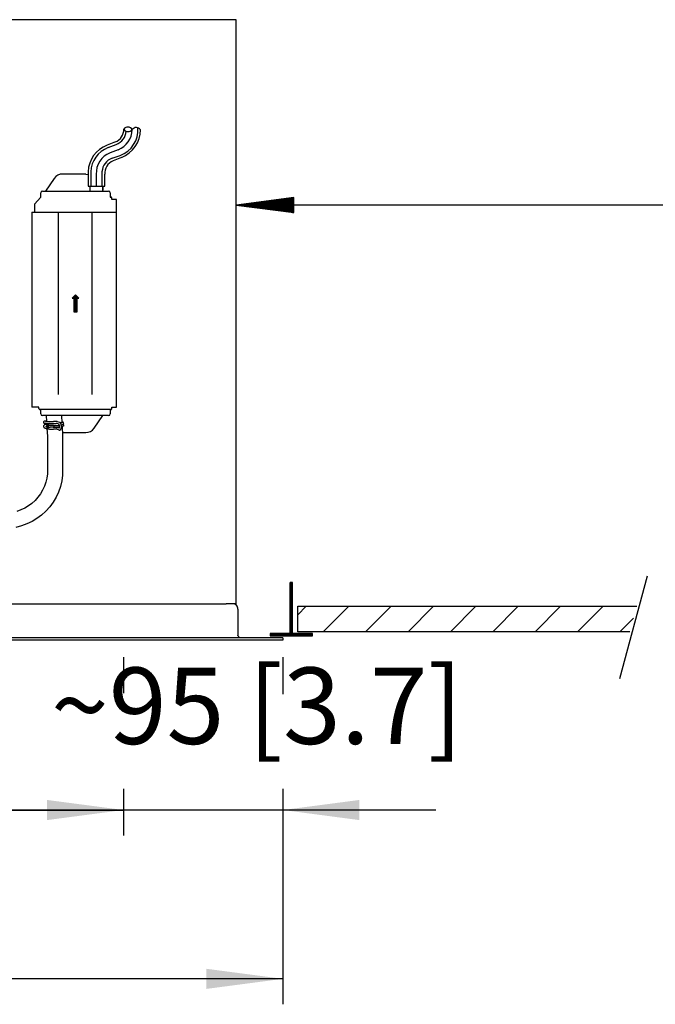
# Model space of a CAD drawing. Units: millimetres. Extents: x -15284 to -8913, y -1518 to 2954.
# Drawn here: x -10809 to -10528, y 1899 to 2334 of the extents above; entities that cross this region are included whole.
import ezdxf

# ---------------------------------------------------------------- set-up
doc = ezdxf.new("R2010")
doc.units = ezdxf.units.MM
doc.layers.add('1', color=7, linetype='Continuous')
doc.styles.add('CONVERTER_18', font='txt.shx', dxfattribs={"width": 0.9})
doc.dimstyles.new('ME10_DIM_59', dxfattribs={"dimtxt": 33.75, "dimasz": 33.75, "dimexe": 11.25, "dimexo": 7.5, "dimgap": 13.5, "dimtad": 1, "dimdsep": 46, "dimtxsty": 'CONVERTER_18', "dimsah": 1, "dimcen": 0.09, "dimclrd": 6, "dimclre": 6, "dimclrt": 3, "dimadec": 0, "dimazin": 0, "dimtfac": 1, "dimtdec": 4, "dimtix": 1, "dimtmove": 0, "dimatfit": 3, "dimfxl": 1, "dimtolj": 1, "dimtzin": 0, "dimarcsym": 0})
doc.dimstyles.new('ME10_DIM_60', dxfattribs={"dimtxt": 33.75, "dimasz": 33.75, "dimexe": 11.25, "dimexo": 7.5, "dimgap": 13.5, "dimtad": 1, "dimdsep": 46, "dimtxsty": 'CONVERTER_18', "dimsah": 1, "dimcen": 0.09, "dimclrd": 6, "dimclre": 6, "dimclrt": 3, "dimadec": 0, "dimazin": 0, "dimtfac": 1, "dimtdec": 4, "dimtix": 1, "dimtmove": 0, "dimatfit": 3, "dimfxl": 1, "dimtolj": 1, "dimtzin": 0, "dimarcsym": 0})
doc.dimstyles.new('ME10_DIM_62', dxfattribs={"dimtxt": 33.75, "dimasz": 33.75, "dimexe": 11.25, "dimexo": 7.5, "dimgap": 13.5, "dimtad": 1, "dimdsep": 46, "dimtxsty": 'CONVERTER_18', "dimsah": 1, "dimcen": 0.09, "dimclrd": 6, "dimclre": 6, "dimclrt": 3, "dimadec": 0, "dimazin": 0, "dimtfac": 1, "dimtdec": 4, "dimtix": 1, "dimtmove": 0, "dimatfit": 3, "dimfxl": 1, "dimtolj": 1, "dimtzin": 0, "dimarcsym": 0})
pattern_1 = [(45, (0, 0), (-0.007071067812, 0.007071067812), [])]

# ---------------------------------------------------------------- blocks, each defined once
blk = doc.blocks.new('*D55')
at = {"layer": '1', "color": 6, "linetype": 'Continuous'}
for p, q in [((-11414.26, 2052.54), (-11414.26, 1973.79)), ((-10762.65, 2052.54), (-10762.65, 2036.69)), ((-10762.65, 1993.68), (-10762.65, 1973.79)), ((-11414.26, 1985.04), (-10762.65, 1985.04))]:
    blk.add_line(p, q, dxfattribs=at)
at = {"layer": '1', "color": 6}
for points in [[(-11380.51, 1989.48), (-11380.51, 1980.59), (-11414.26, 1985.04)], [(-10796.4, 1980.59), (-10796.4, 1989.48), (-10762.65, 1985.04)]]:
    blk.add_solid(points, dxfattribs=at)
at = {"layer": '1', "color": 3, "insert": (-11193.98, 2003.68), "char_height": 33.75, "attachment_point": 7, "rotation": 0.0001, "line_spacing_factor": 0.454545, "style": 'CONVERTER_18'}
blk.add_mtext('~870* [34.3*]', dxfattribs=at)
blk = doc.blocks.new('*D56')
at = {"layer": '1', "color": 6, "linetype": 'Continuous'}
for p, q in [((-10762.65, 2052.54), (-10762.65, 2036.69)), ((-10692.25, 2052.54), (-10692.25, 2036.22)), ((-10762.65, 1994.4), (-10762.65, 1973.79)), ((-10692.25, 1994.16), (-10692.25, 1973.79)), ((-10762.65, 1985.04), (-10830.15, 1985.04)), ((-10692.25, 1985.04), (-10762.65, 1985.04)), ((-10624.75, 1985.04), (-10692.25, 1985.04))]:
    blk.add_line(p, q, dxfattribs=at)
at = {"layer": '1', "color": 6}
for points in [[(-10796.4, 1980.59), (-10796.4, 1989.48), (-10762.65, 1985.04)], [(-10658.5, 1989.48), (-10658.5, 1980.59), (-10692.25, 1985.04)]]:
    blk.add_solid(points, dxfattribs=at)
at = {"layer": '1', "color": 3, "insert": (-10794.72, 2003.68), "char_height": 33.75, "attachment_point": 7, "rotation": 0.0001, "line_spacing_factor": 0.454545, "style": 'CONVERTER_18'}
blk.add_mtext('~95 [3.7]', dxfattribs=at)
blk = doc.blocks.new('*D58')
at = {"layer": '1', "color": 6, "linetype": 'Continuous'}
for p, q in [((-11620.97, 2052.54), (-11620.97, 1899.21)), ((-10692.25, 2052.54), (-10692.25, 2037.17)), ((-10692.25, 1994.4), (-10692.25, 1899.21)), ((-10692.25, 1910.46), (-11620.97, 1910.46))]:
    blk.add_line(p, q, dxfattribs=at)
at = {"layer": '1', "color": 6}
for points in [[(-11587.22, 1914.9), (-11587.22, 1906.02), (-11620.97, 1910.46)], [(-10726, 1906.02), (-10726, 1914.9), (-10692.25, 1910.46)]]:
    blk.add_solid(points, dxfattribs=at)
at = {"layer": '1', "color": 3, "insert": (-11242.31, 1929.1), "char_height": 33.75, "attachment_point": 7, "rotation": 0.0001, "line_spacing_factor": 0.454545, "style": 'CONVERTER_18'}
blk.add_mtext('1240 [48.8]', dxfattribs=at)

msp = doc.modelspace()

# ---------------------------------------------------------------- hatches: boundary and pattern name
at = {"layer": '1', "linetype": 'Continuous'}
h = msp.add_hatch(dxfattribs=at)
h.set_pattern_fill('_USER', color=6, scale=0.01, angle=45, pattern_type=0)
h.set_pattern_definition(pattern_1)
h.paths.add_polyline_path([(-10687.463, 2248.957), (-10687.463, 2255.565), (-10712.846, 2252.261)])
h = msp.add_hatch(dxfattribs=at)
h.set_pattern_fill('_USER', color=6, scale=0.1, angle=45, pattern_type=0)
h.set_pattern_definition([(45, (0, 0), (-0.0707106781, 0.0707106781), [])])
h.paths.add_polyline_path([(-10785.388, 2211.124), (-10784.639, 2211.124), (-10784.639, 2205.132), (-10783.141, 2205.132), (-10783.141, 2211.124), (-10782.392, 2211.124), (-10783.89, 2212.622)])
h = msp.add_hatch(dxfattribs=at)
h.set_pattern_fill('_USER', color=6, scale=0.01, angle=45, pattern_type=0)
h.set_pattern_definition(pattern_1)
h.paths.add_polyline_path([(-10689.066, 2085.503), (-10689.066, 2063.034), (-10697.867, 2063.034), (-10697.867, 2061.91), (-10679.143, 2061.91), (-10679.143, 2063.034), (-10687.943, 2063.034), (-10687.943, 2085.503)])

# ---------------------------------------------------------------- linework, layer by layer
at = {"color": 3, "linetype": 'Continuous'}
for p, q in [((-10712.846, 2334.161), (-11600.378, 2334.161)), ((-10712.846, 2076.141), (-10712.846, 2334.161)), ((-10712.777, 2075.461), (-10713.531, 2075.964)), ((-10712.097, 2073.819), (-10712.097, 2062.359)), ((-10712.097, 2062.359), (-10712.096, 2062.301)), ((-10712.006, 2061.901), (-10712.096, 2062.301)), ((-10711.988, 2061.86), (-10712.006, 2061.901)), ((-10711.725, 2061.492), (-10711.988, 2061.86)), ((-10762.653, 2060.038), (-10850.679, 2060.038)), ((-10699.739, 2060.038), (-10762.653, 2060.038)), ((-10711.344, 2061.247), (-10711.725, 2061.492)), ((-10710.899, 2061.161), (-10711.344, 2061.247)), ((-10692.25, 2061.161), (-10710.899, 2061.161)), ((-10692.25, 2060.038), (-10699.739, 2060.038)), ((-10692.25, 2060.038), (-10699.739, 2060.038)), ((-10692.25, 2061.161), (-10692.25, 2060.038)), ((-10692.25, 2061.161), (-10692.25, 2060.038))]:
    msp.add_line(p, q, dxfattribs=at)
at = {"color": 6, "linetype": 'Continuous'}
for p, q in [((-10777.149, 2267.025), (-10777.149, 2260.633)), ((-10772.166, 2267.025), (-10772.166, 2260.633)), ((-10793.249, 2264.047), (-10797.102, 2258.459)), ((-10779.289, 2265.989), (-10789.549, 2265.989)), ((-10779.289, 2265.989), (-10778.329, 2265.798)), ((-10774.677, 2265.876), (-10774.677, 2260.567)), ((-10799.244, 2255.788), (-10799.244, 2257.716)), ((-10798.495, 2258.465), (-10791.754, 2258.465)), ((-10791.754, 2258.465), (-10776.026, 2258.465)), ((-10777.421, 2258.465), (-10777.421, 2260.604)), ((-10776.026, 2258.465), (-10769.285, 2258.465)), ((-10771.804, 2258.465), (-10771.804, 2260.602)), ((-10771.804, 2260.602), (-10771.804, 2258.834)), ((-10768.536, 2257.716), (-10768.536, 2255.788)), ((-10768.536, 2255.794), (-10768.163, 2255.794)), ((-10767.787, 2254.72), (-10767.787, 2255.419)), ((-10765.695, 2254.72), (-10767.787, 2254.72)), ((-10765.695, 2163.04), (-10765.695, 2254.72)), ((-10803.144, 2249.137), (-10765.722, 2249.166)), ((-10803.144, 2249.137), (-10803.144, 2163.04)), ((-10801.975, 2252.733), (-10801.973, 2249.138)), ((-10791.445, 2168.614), (-10791.445, 2249.146)), ((-10776.645, 2249.146), (-10776.645, 2168.614)), ((-10783.89, 2212.622), (-10785.388, 2211.124)), ((-10785.388, 2211.124), (-10784.639, 2211.124)), ((-10784.639, 2211.124), (-10784.639, 2205.132)), ((-10782.392, 2211.124), (-10783.89, 2212.622)), ((-10783.141, 2211.124), (-10782.392, 2211.124)), ((-10783.141, 2205.132), (-10783.141, 2211.124)), ((-10784.639, 2205.132), (-10783.141, 2205.132)), ((-10799.993, 2163.04), (-10803.144, 2163.04)), ((-10799.993, 2162.341), (-10799.993, 2163.04)), ((-10768.536, 2161.972), (-10799.554, 2161.972)), ((-10799.244, 2160.044), (-10799.244, 2161.972)), ((-10768.536, 2161.972), (-10768.536, 2160.044)), ((-10768.163, 2161.967), (-10768.536, 2161.967)), ((-10767.787, 2163.04), (-10765.695, 2163.04)), ((-10767.787, 2162.341), (-10767.787, 2163.04)), ((-10791.754, 2159.295), (-10798.495, 2159.295)), ((-10796.81, 2159.295), (-10796.674, 2156.68)), ((-10776.026, 2159.295), (-10791.754, 2159.295)), ((-10790.079, 2159.295), (-10789.887, 2156.116)), ((-10769.285, 2159.295), (-10776.026, 2159.295)), ((-10775.59, 2153.714), (-10771.741, 2159.295)), ((-10798.007, 2154.583), (-10798.01, 2154.53)), ((-10798.01, 2154.53), (-10798.006, 2154.458)), ((-10797.957, 2156.527), (-10798.008, 2156.375)), ((-10798.008, 2156.375), (-10797.994, 2156.204)), ((-10797.973, 2154.732), (-10798.007, 2154.583)), ((-10798.006, 2154.458), (-10797.947, 2154.257)), ((-10797.994, 2156.204), (-10797.956, 2156.113)), ((-10797.925, 2154.832), (-10797.973, 2154.732)), ((-10797.907, 2156.599), (-10797.957, 2156.527)), ((-10797.956, 2156.113), (-10797.906, 2156.042)), ((-10797.947, 2154.257), (-10797.925, 2154.209)), ((-10797.884, 2154.896), (-10797.925, 2154.832)), ((-10797.925, 2154.209), (-10797.893, 2154.158)), ((-10797.843, 2156.659), (-10797.907, 2156.599)), ((-10797.906, 2156.042), (-10797.843, 2155.982)), ((-10797.893, 2154.158), (-10797.832, 2154.082)), ((-10797.832, 2154.959), (-10797.884, 2154.896)), ((-10797.739, 2156.716), (-10797.843, 2156.659)), ((-10797.843, 2155.982), (-10797.767, 2155.934)), ((-10797.772, 2155.021), (-10797.832, 2154.959)), ((-10797.832, 2154.082), (-10797.782, 2154.03)), ((-10797.782, 2154.03), (-10797.678, 2153.943)), ((-10797.647, 2155.12), (-10797.772, 2155.021)), ((-10797.674, 2156.74), (-10797.739, 2156.716)), ((-10797.678, 2153.943), (-10797.523, 2153.847)), ((-10797.609, 2156.752), (-10797.674, 2156.74)), ((-10797.673, 2155.9), (-10797.632, 2155.893)), ((-10797.51, 2155.201), (-10797.647, 2155.12)), ((-10797.632, 2155.893), (-10797.538, 2155.879)), ((-10797.508, 2156.765), (-10797.609, 2156.752)), ((-10797.538, 2155.879), (-10797.451, 2155.87)), ((-10797.523, 2153.847), (-10797.348, 2153.761)), ((-10797.47, 2155.221), (-10797.51, 2155.201)), ((-10797.427, 2156.772), (-10797.508, 2156.765)), ((-10797.349, 2155.281), (-10797.47, 2155.221)), ((-10797.451, 2155.87), (-10797.337, 2155.861)), ((-10797.328, 2156.78), (-10797.427, 2156.772)), ((-10797.199, 2155.339), (-10797.349, 2155.281)), ((-10797.348, 2153.761), (-10797.213, 2153.708)), ((-10797.337, 2155.861), (-10797.099, 2155.848)), ((-10797.098, 2156.792), (-10797.328, 2156.78)), ((-10797.213, 2153.708), (-10797.036, 2153.648)), ((-10797.021, 2155.398), (-10797.199, 2155.339)), ((-10797.181, 2156.699), (-10796.894, 2156.687)), ((-10797.099, 2155.848), (-10796.758, 2155.836)), ((-10796.733, 2156.805), (-10797.098, 2156.792)), ((-10797.036, 2153.648), (-10796.845, 2153.593)), ((-10797.031, 2154.545), (-10796.919, 2154.5)), ((-10796.828, 2155.454), (-10797.021, 2155.398)), ((-10796.883, 2154.553), (-10796.982, 2154.516)), ((-10796.919, 2154.5), (-10796.783, 2154.455)), ((-10796.894, 2156.687), (-10796.532, 2156.675)), ((-10796.719, 2154.604), (-10796.883, 2154.553)), ((-10796.845, 2153.593), (-10796.639, 2153.541)), ((-10796.62, 2155.505), (-10796.828, 2155.454)), ((-10796.783, 2154.455), (-10796.719, 2154.437)), ((-10796.758, 2155.836), (-10796.555, 2155.83)), ((-10796.682, 2156.807), (-10796.733, 2156.805)), ((-10796.611, 2154.636), (-10796.719, 2154.604)), ((-10796.719, 2154.437), (-10796.625, 2154.409)), ((-10796.639, 2153.541), (-10796.418, 2153.493)), ((-10796.625, 2154.409), (-10796.487, 2154.374)), ((-10796.623, 2155.832), (-10796.536, 2154.386)), ((-10796.552, 2154.651), (-10796.611, 2154.636)), ((-10796.555, 2155.83), (-10796.141, 2155.821)), ((-10796.532, 2156.675), (-10796.013, 2156.664)), ((-10796.483, 2153.507), (-10796.284, 2150.207)), ((-10796.418, 2153.493), (-10796.183, 2153.449)), ((-10795.552, 2155.711), (-10796.25, 2155.487)), ((-10796.25, 2154.645), (-10796.171, 2154.663)), ((-10796.183, 2153.449), (-10795.867, 2153.399)), ((-10796.141, 2155.821), (-10795.881, 2155.816)), ((-10795.321, 2154.895), (-10796.015, 2154.655)), ((-10796.013, 2156.664), (-10795.357, 2156.654)), ((-10795.313, 2154.056), (-10795.989, 2153.837)), ((-10795.881, 2155.816), (-10795.368, 2155.808)), ((-10795.867, 2153.399), (-10795.677, 2153.374)), ((-10795.677, 2153.374), (-10795.407, 2153.343)), ((-10795.552, 2155.711), (-10795.472, 2155.729)), ((-10795.472, 2155.729), (-10795.389, 2155.721)), ((-10795.407, 2153.343), (-10795.128, 2153.316)), ((-10795.389, 2155.721), (-10795.265, 2155.759)), ((-10795.368, 2155.808), (-10794.527, 2155.801)), ((-10795.357, 2156.654), (-10794.231, 2156.644)), ((-10795.149, 2154.92), (-10795.321, 2154.895)), ((-10795.149, 2154.078), (-10795.313, 2154.056)), ((-10795.265, 2155.759), (-10795.155, 2155.769)), ((-10795.155, 2155.769), (-10795.038, 2155.777)), ((-10795.09, 2154.925), (-10795.149, 2154.92)), ((-10794.991, 2154.09), (-10795.149, 2154.078)), ((-10795.128, 2153.316), (-10794.84, 2153.294)), ((-10794.991, 2154.932), (-10795.09, 2154.925)), ((-10795.038, 2155.777), (-10794.914, 2155.782)), ((-10794.884, 2154.937), (-10794.991, 2154.932)), ((-10794.884, 2154.095), (-10794.991, 2154.09)), ((-10794.914, 2155.782), (-10794.785, 2155.786)), ((-10794.771, 2154.94), (-10794.884, 2154.937)), ((-10794.771, 2154.098), (-10794.884, 2154.095)), ((-10794.84, 2153.294), (-10794.547, 2153.277)), ((-10794.785, 2155.786), (-10794.739, 2155.786)), ((-10794.688, 2154.941), (-10794.771, 2154.94)), ((-10794.655, 2154.098), (-10794.771, 2154.098)), ((-10794.739, 2155.786), (-10794.655, 2155.789)), ((-10794.655, 2154.94), (-10794.688, 2154.941)), ((-10793.552, 2154.941), (-10794.655, 2154.94)), ((-10793.552, 2154.098), (-10794.655, 2154.098)), ((-10794.547, 2153.277), (-10794.248, 2153.264)), ((-10794.527, 2155.801), (-10792.398, 2155.792)), ((-10794.248, 2153.264), (-10793.946, 2153.255)), ((-10794.231, 2156.644), (-10793.607, 2156.643)), ((-10793.946, 2153.255), (-10793.641, 2153.252)), ((-10793.762, 2154.098), (-10793.637, 2154.097)), ((-10793.641, 2153.252), (-10793.552, 2153.25)), ((-10793.637, 2154.097), (-10793.552, 2154.098)), ((-10793.607, 2156.643), (-10793.552, 2156.645)), ((-10792.817, 2156.644), (-10793.552, 2156.645)), ((-10793.552, 2154.941), (-10793.516, 2154.942)), ((-10793.464, 2154.1), (-10793.552, 2154.098)), ((-10793.552, 2154.098), (-10792.689, 2154.097)), ((-10792.689, 2153.25), (-10793.552, 2153.25)), ((-10793.516, 2154.942), (-10793.162, 2154.945)), ((-10792.864, 2154.106), (-10793.464, 2154.1)), ((-10793.162, 2154.945), (-10791.504, 2154.974)), ((-10792.278, 2154.121), (-10792.864, 2154.106)), ((-10792.558, 2156.642), (-10792.817, 2156.644)), ((-10792.689, 2154.097), (-10792.642, 2154.096)), ((-10792.573, 2153.25), (-10792.689, 2153.25)), ((-10792.642, 2154.096), (-10792.558, 2154.095)), ((-10792.459, 2153.247), (-10792.573, 2153.25)), ((-10792.43, 2156.639), (-10792.558, 2156.642)), ((-10792.558, 2154.095), (-10792.43, 2154.092)), ((-10792.352, 2153.242), (-10792.459, 2153.247)), ((-10792.306, 2156.633), (-10792.43, 2156.639)), ((-10792.43, 2154.092), (-10792.306, 2154.086)), ((-10792.064, 2155.765), (-10792.398, 2155.792)), ((-10792.064, 2153.219), (-10792.352, 2153.242)), ((-10792.188, 2156.625), (-10792.306, 2156.633)), ((-10792.306, 2154.086), (-10792.188, 2154.078)), ((-10791.995, 2154.132), (-10792.278, 2154.121)), ((-10792.078, 2156.615), (-10792.188, 2156.625)), ((-10792.188, 2154.078), (-10791.875, 2154.05)), ((-10791.978, 2156.603), (-10792.078, 2156.615)), ((-10791.132, 2155.457), (-10792.064, 2155.765)), ((-10791.064, 2152.888), (-10792.064, 2153.219)), ((-10791.719, 2154.146), (-10791.995, 2154.132)), ((-10791.747, 2156.554), (-10791.978, 2156.603)), ((-10791.032, 2153.77), (-10791.875, 2154.05)), ((-10790.837, 2156.251), (-10791.747, 2156.554)), ((-10791.454, 2154.161), (-10791.719, 2154.146)), ((-10791.504, 2154.974), (-10791.014, 2155.07)), ((-10791.199, 2154.178), (-10791.454, 2154.161)), ((-10790.96, 2154.217), (-10791.199, 2154.178)), ((-10791.069, 2155.284), (-10791.132, 2155.457)), ((-10791.04, 2155.184), (-10791.069, 2155.284)), ((-10791.014, 2155.07), (-10791.04, 2155.184)), ((-10791.037, 2153.707), (-10791.022, 2153.803)), ((-10791.022, 2153.803), (-10790.999, 2153.897)), ((-10790.99, 2154.925), (-10791.014, 2155.07)), ((-10790.999, 2153.897), (-10790.981, 2154.006)), ((-10790.961, 2154.674), (-10790.99, 2154.925)), ((-10790.981, 2154.006), (-10790.96, 2154.217)), ((-10790.954, 2154.534), (-10790.961, 2154.674)), ((-10790.96, 2154.217), (-10790.953, 2154.385)), ((-10790.953, 2154.385), (-10790.954, 2154.534)), ((-10790.776, 2156.226), (-10790.837, 2156.251)), ((-10790.723, 2156.2), (-10790.776, 2156.226)), ((-10790.662, 2156.163), (-10790.723, 2156.2)), ((-10790.599, 2156.113), (-10790.662, 2156.163)), ((-10790.605, 2152.954), (-10790.42, 2153.128)), ((-10790.542, 2156.058), (-10790.599, 2156.113)), ((-10790.451, 2155.943), (-10790.542, 2156.058)), ((-10790.438, 2155.984), (-10790.477, 2155.978)), ((-10790.379, 2155.82), (-10790.451, 2155.943)), ((-10790.275, 2156.013), (-10790.438, 2155.984)), ((-10790.42, 2153.128), (-10790.379, 2153.18)), ((-10790.318, 2155.689), (-10790.379, 2155.82)), ((-10790.379, 2153.18), (-10790.351, 2153.224)), ((-10790.351, 2153.224), (-10790.308, 2153.305)), ((-10790.292, 2155.621), (-10790.318, 2155.689)), ((-10790.308, 2153.305), (-10790.253, 2153.437)), ((-10790.266, 2155.548), (-10790.292, 2155.621)), ((-10790.133, 2156.044), (-10790.275, 2156.013)), ((-10790.223, 2155.399), (-10790.266, 2155.548)), ((-10790.253, 2153.437), (-10790.178, 2153.7)), ((-10790.186, 2155.241), (-10790.223, 2155.399)), ((-10790.157, 2155.077), (-10790.186, 2155.241)), ((-10790.178, 2153.7), (-10790.145, 2153.881)), ((-10790.169, 2155.143), (-10790.115, 2155.152)), ((-10790.134, 2154.908), (-10790.157, 2155.077)), ((-10790.145, 2153.881), (-10790.125, 2154.044)), ((-10790.117, 2154.735), (-10790.134, 2154.908)), ((-10790.014, 2156.074), (-10790.133, 2156.044)), ((-10789.961, 2154.321), (-10790.129, 2154.293)), ((-10790.125, 2154.044), (-10790.112, 2154.213)), ((-10790.108, 2154.56), (-10790.117, 2154.735)), ((-10790.115, 2155.152), (-10789.992, 2155.177)), ((-10790.112, 2154.213), (-10790.107, 2154.385)), ((-10790.107, 2154.385), (-10790.108, 2154.56)), ((-10789.855, 2156.127), (-10790.014, 2156.074)), ((-10789.992, 2155.177), (-10789.895, 2155.201)), ((-10789.809, 2154.351), (-10789.961, 2154.321)), ((-10789.801, 2156.528), (-10789.914, 2156.557)), ((-10789.895, 2155.201), (-10789.804, 2155.227)), ((-10789.77, 2154.36), (-10789.809, 2154.351)), ((-10789.659, 2156.484), (-10789.801, 2156.528)), ((-10789.781, 2154.358), (-10789.556, 2150.614)), ((-10789.672, 2154.385), (-10789.77, 2154.36)), ((-10789.549, 2154.424), (-10789.672, 2154.385)), ((-10789.53, 2156.437), (-10789.659, 2156.484)), ((-10789.297, 2154.55), (-10789.549, 2154.424)), ((-10789.487, 2156.418), (-10789.53, 2156.437)), ((-10789.408, 2156.376), (-10789.487, 2156.418)), ((-10789.321, 2156.32), (-10789.408, 2156.376)), ((-10789.322, 2155.357), (-10789.214, 2155.261)), ((-10789.287, 2156.292), (-10789.321, 2156.32)), ((-10789.214, 2154.629), (-10789.297, 2154.55)), ((-10789.225, 2156.23), (-10789.287, 2156.292)), ((-10789.276, 2155.502), (-10789.225, 2155.554)), ((-10789.157, 2156.138), (-10789.225, 2156.23)), ((-10789.225, 2155.554), (-10789.157, 2155.646)), ((-10789.214, 2155.261), (-10789.155, 2155.177)), ((-10789.176, 2154.678), (-10789.214, 2154.629)), ((-10789.154, 2154.713), (-10789.176, 2154.678)), ((-10789.118, 2156.042), (-10789.157, 2156.138)), ((-10789.157, 2155.646), (-10789.118, 2155.742)), ((-10789.155, 2155.177), (-10789.116, 2155.086)), ((-10789.117, 2154.803), (-10789.154, 2154.713)), ((-10789.096, 2155.942), (-10789.118, 2156.042)), ((-10789.118, 2155.742), (-10789.096, 2155.842)), ((-10789.096, 2154.897), (-10789.117, 2154.803)), ((-10789.116, 2155.086), (-10789.095, 2154.993)), ((-10789.094, 2155.904), (-10789.096, 2155.942)), ((-10789.096, 2155.842), (-10789.094, 2155.904)), ((-10789.094, 2154.959), (-10789.096, 2154.897)), ((-10789.095, 2154.993), (-10789.094, 2154.959)), ((-10796.284, 2150.207), (-10796.259, 2133.551)), ((-10791.064, 2152.888), (-10790.992, 2152.874)), ((-10790.992, 2152.874), (-10790.946, 2152.869)), ((-10790.946, 2152.869), (-10790.825, 2152.874)), ((-10790.825, 2152.874), (-10790.786, 2152.881)), ((-10790.786, 2152.881), (-10790.706, 2152.906)), ((-10790.706, 2152.906), (-10790.605, 2152.954)), ((-10789.549, 2151.771), (-10789.626, 2151.786)), ((-10789.556, 2150.614), (-10789.548, 2132.954)), ((-10789.549, 2151.771), (-10779.289, 2151.771)), ((-10796.519, 2131.669), (-10796.963, 2129.831)), ((-10796.259, 2133.551), (-10796.519, 2131.669)), ((-10789.548, 2132.954), (-10789.903, 2130.409)), ((-10797.586, 2128.049), (-10798.381, 2126.338)), ((-10796.963, 2129.831), (-10797.586, 2128.049)), ((-10790.506, 2127.924), (-10791.35, 2125.515)), ((-10789.903, 2130.409), (-10790.506, 2127.924)), ((-10800.46, 2123.188), (-10801.721, 2121.784)), ((-10799.343, 2124.711), (-10800.46, 2123.188)), ((-10798.381, 2126.338), (-10799.343, 2124.711)), ((-10792.427, 2123.202), (-10793.729, 2121.003)), ((-10791.35, 2125.515), (-10792.427, 2123.202)), ((-10806.247, 2118.406), (-10807.954, 2117.596)), ((-10804.631, 2119.38), (-10806.247, 2118.406)), ((-10803.116, 2120.51), (-10804.631, 2119.38)), ((-10801.721, 2121.784), (-10803.116, 2120.51)), ((-10795.242, 2118.944), (-10796.948, 2117.047)), ((-10793.729, 2121.003), (-10795.242, 2118.944)), ((-10807.954, 2117.596), (-10809.734, 2116.957)), ((-10798.835, 2115.326), (-10800.883, 2113.799)), ((-10796.948, 2117.047), (-10798.835, 2115.326)), ((-10807.783, 2110.527), (-10810.258, 2109.908)), ((-10805.377, 2111.389), (-10807.783, 2110.527)), ((-10803.069, 2112.483), (-10805.377, 2111.389)), ((-10800.883, 2113.799), (-10803.069, 2112.483)), ((-10710.899, 2061.161), (-11602.325, 2061.161))]:
    msp.add_line(p, q, dxfattribs=at)
at = {"color": 1, "linetype": 'Continuous'}
for p, q in [((-11600.378, 2076.141), (-10717.34, 2076.141)), ((-10712.846, 2076.141), (-10717.34, 2076.141)), ((-10713.531, 2075.964), (-10714.419, 2076.141))]:
    msp.add_line(p, q, dxfattribs=at)
at = {"color": 6, "linetype": 'Continuous'}
for centre, radius, start, end in [((-10789.549, 2261.496), 4.494, 90, 145.40771), ((-10798.495, 2257.716), 0.749, 90, 180), ((-10769.285, 2257.716), 0.749, 0, 90), ((-10768.162, 2255.419), 0.374, 0, 90.18011), ((-10799.619, 2162.341), 0.374, 180, 280), ((-10768.162, 2162.341), 0.374, 269.81989, 0), ((-10798.495, 2160.044), 0.749, 180, 270), ((-10769.285, 2160.044), 0.749, 270, 0), ((-10779.289, 2156.265), 4.494, 270, 325.40771)]:
    msp.add_arc(centre, radius, start, end, dxfattribs=at)
at = {"color": 3, "linetype": 'Continuous'}
msp.add_arc((-10714.419, 2073.819), 2.322, 0, 45, dxfattribs=at)
at = {"color": 6, "linetype": 'Continuous'}
for points, knots in [([(-10796.25, 2155.487), (-10796.292, 2155.468), (-10796.377, 2155.43), (-10796.468, 2155.318), (-10796.518, 2155.182), (-10796.521, 2155.034), (-10796.476, 2154.892), (-10796.388, 2154.773), (-10796.27, 2154.684), (-10796.175, 2154.669), (-10796.131, 2154.662)], [0, 0, 0, 0, 0.1371391, 0.276469, 0.4190991, 0.5645885, 0.7112251, 0.8568043, 1.0060508, 1.1398674, 1.1398674, 1.1398674, 1.1398674]), ([(-10796.25, 2154.645), (-10796.288, 2154.628), (-10796.365, 2154.594), (-10796.452, 2154.498), (-10796.507, 2154.381), (-10796.524, 2154.249), (-10796.502, 2154.117), (-10796.443, 2153.997), (-10796.352, 2153.9), (-10796.238, 2153.837), (-10796.112, 2153.811), (-10796.029, 2153.828), (-10795.989, 2153.837)], [0, 0, 0, 0, 0.1240678, 0.2497904, 0.3781455, 0.5090799, 0.6415834, 0.7740868, 0.9050212, 1.0333761, 1.1590987, 1.2831664, 1.2831664, 1.2831664, 1.2831664]), ([(-10796.015, 2154.655), (-10795.969, 2154.679), (-10795.884, 2154.722), (-10795.786, 2154.824), (-10795.731, 2154.943), (-10795.714, 2155.075), (-10795.736, 2155.207), (-10795.796, 2155.327), (-10795.886, 2155.424), (-10796, 2155.487), (-10796.127, 2155.513), (-10796.209, 2155.496), (-10796.25, 2155.487)], [0, 0, 0, 0, 0.1544291, 0.2846257, 0.4129816, 0.543917, 0.6764216, 0.8089264, 0.9398621, 1.0682184, 1.1939422, 1.3180112, 1.3180112, 1.3180112, 1.3180112]), ([(-10796.131, 2154.662), (-10796.151, 2154.662), (-10796.191, 2154.661), (-10796.23, 2154.65), (-10796.25, 2154.645)], [0, 0, 0, 0, 0.06054925, 0.12089471, 0.12089471, 0.12089471, 0.12089471]), ([(-10796.131, 2154.662), (-10796.103, 2154.661), (-10796.065, 2154.66), (-10796.026, 2154.656), (-10796.015, 2154.655)], [0, 0, 0, 0, 0.08185024, 0.11624558, 0.11624558, 0.11624558, 0.11624558]), ([(-10795.989, 2153.837), (-10795.946, 2153.856), (-10795.861, 2153.894), (-10795.77, 2154.006), (-10795.72, 2154.142), (-10795.717, 2154.29), (-10795.762, 2154.431), (-10795.849, 2154.551), (-10795.976, 2154.64), (-10796.077, 2154.655), (-10796.131, 2154.662)], [0, 0, 0, 0, 0.1371385, 0.2764678, 0.4190974, 0.5645862, 0.7112221, 0.8568006, 1.0019866, 1.1609693, 1.1609693, 1.1609693, 1.1609693]), ([(-10791.755, 2154.01), (-10791.757, 2154.01), (-10791.768, 2154.014), (-10791.779, 2154.017), (-10791.789, 2154.02)], [0, 0, 0, 0, 0.004356687, 0.034853495, 0.034853495, 0.034853495, 0.034853495])]:
    msp.add_open_spline(points, degree=3, knots=knots, dxfattribs=at)
at = {"layer": '1', "color": 6, "linetype": 'Continuous'}
for p, q in [((-10766.267, 2280.143), (-10769.897, 2278.747)), ((-10769.507, 2277.634), (-10765.839, 2279.085)), ((-10764.963, 2276.72), (-10768.577, 2275.347)), ((-10767.609, 2273.034), (-10764.14, 2274.206)), ((-10763.568, 2273.3), (-10767.26, 2271.814)), ((-10778.329, 2267.025), (-10778.329, 2260.633)), ((-10770.895, 2260.633), (-10770.895, 2265.876)), ((-10778.329, 2260.633), (-10770.895, 2260.633)), ((-10801.975, 2252.733), (-10799.244, 2255.788)), ((-10687.463, 2255.565), (-10712.846, 2252.261)), ((-10687.463, 2248.957), (-10687.463, 2255.565)), ((-10712.846, 2252.261), (-10687.463, 2248.957)), ((-10078.669, 2252.261), (-10712.846, 2252.261)), ((-10797.673, 2155.9), (-10797.767, 2155.934)), ((-10789.42, 2155.357), (-10789.804, 2155.227)), ((-10789.276, 2155.502), (-10789.42, 2155.357)), ((-10789.42, 2155.357), (-10789.322, 2155.357)), ((-10531.323, 2088.358), (-10543.49, 2042.951)), ((-10689.066, 2085.503), (-10689.066, 2063.034)), ((-10687.943, 2085.503), (-10689.066, 2085.503)), ((-10687.943, 2063.034), (-10687.943, 2085.503)), ((-10685.696, 2063.783), (-10685.696, 2075.017)), ((-10681.896, 2075.017), (-10685.696, 2071.217)), ((-10663.171, 2075.017), (-10674.406, 2063.783)), ((-10644.447, 2075.017), (-10655.682, 2063.783)), ((-10625.723, 2075.017), (-10636.957, 2063.783)), ((-10606.998, 2075.017), (-10618.233, 2063.783)), ((-10588.274, 2075.017), (-10599.509, 2063.783)), ((-10569.55, 2075.017), (-10580.784, 2063.783)), ((-10550.826, 2075.017), (-10562.06, 2063.783)), ((-10537.293, 2069.826), (-10543.336, 2063.783)), ((-10697.867, 2063.034), (-10697.867, 2061.91)), ((-10689.066, 2063.034), (-10697.867, 2063.034)), ((-10697.867, 2061.91), (-10679.143, 2061.91)), ((-10679.143, 2063.034), (-10687.943, 2063.034)), ((-10679.143, 2061.91), (-10679.143, 2063.034))]:
    msp.add_line(p, q, dxfattribs=at)
at = {"layer": '1', "color": 2, "linetype": 'Continuous'}
for p, q in [((-10685.696, 2075.017), (-10535.902, 2075.017)), ((-10538.912, 2063.783), (-10685.696, 2063.783))]:
    msp.add_line(p, q, dxfattribs=at)
at = {"layer": '1', "color": 6, "linetype": 'Continuous'}
for centre, radius, start, end in [((-10768.356, 2285.573), 5.818, 291.03871, 2.50044), ((-10768.356, 2285.573), 6.959, 291.20616, 354.40363), ((-10768.356, 2285.573), 9.481, 290.96984, 0.02248), ((-10768.356, 2285.573), 12.124, 290.34943, 3.81663), ((-10768.356, 2285.573), 13.174, 291.31264, 359.83485), ((-10760.753, 2284.469), 2.247, 31.19543, 142.80457), ((-10760.621, 2286.991), 2.247, 211.19543, 322.80457), ((-10757.042, 2284.274), 2.247, 34.14146, 142.80457), ((-10765.168, 2266.451), 13.174, 111.03871, 177.49956), ((-10765.168, 2266.451), 11.996, 111.20616, 177.25369), ((-10765.168, 2266.451), 9.527, 110.96984, 183.45869), ((-10765.168, 2266.451), 7.022, 110.34943, 175.30496), ((-10765.168, 2266.451), 5.757, 111.31264, 185.7301)]:
    msp.add_arc(centre, radius, start, end, dxfattribs=at)

# ---------------------------------------------------------------- dimensions: what is measured, and where the dimension line sits
at = {"layer": '1'}
for base, p1, p2, text, dimstyle, picture, middle in [((-11414.258, 1985.038), (-10762.653, 2060.038), (-11414.258, 2060.038), '~870* [34.3*]', 'ME10_DIM_59', '*D55', (-11088.456, 2017.982)), ((-10692.25, 1985.038), (-10762.653, 2060.038), (-10692.25, 2060.038), '~95 [3.7]', 'ME10_DIM_60', '*D56', (-10727.451, 2017.982)), ((-10692.25, 1910.46), (-11620.975, 2060.038), (-10692.25, 2060.038), '1240 [48.8]', 'ME10_DIM_62', '*D58', (-11156.612, 1943.404))]:
    dim = msp.add_linear_dim(base=base, p1=p1, p2=p2, text=text, dimstyle=dimstyle, dxfattribs=at)
    dim.commit()
    dim.dimension.update_dxf_attribs({"geometry": picture, "text_midpoint": middle, "text_rotation": 0.00014})

doc.saveas('drawing.dxf')
